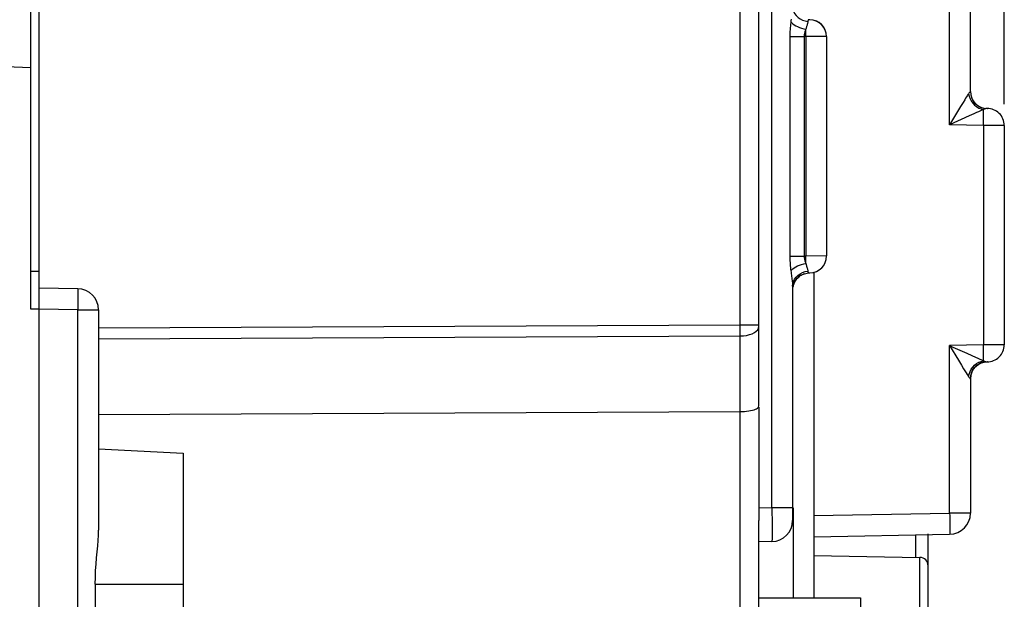
# Model space of a CAD drawing. Units: millimetres. Extents: x 43 to 262, y 48 to 172.
# Drawn here: x 55 to 78, y 110 to 124 of the extents above; entities that cross this region are included whole.
import ezdxf

# ---------------------------------------------------------------- set-up
doc = ezdxf.new("R2010")
doc.units = ezdxf.units.MM
doc.header["$LTSCALE"] = 16.335
doc.layers.get('0').update_dxf_attribs({"linetype": 'CONTINUOUS'})
doc.layers.add('ASSI', color=7, linetype='CONTINUOUS')
doc.styles.get("Standard").update_dxf_attribs({"font": 'txt', "width": 0.8})
doc.dimstyles.new('DIMSTYLE_1', dxfattribs={"dimtxt": 3, "dimasz": 3, "dimexe": 1.5, "dimexo": 0.5, "dimgap": 0.75, "dimtad": 1, "dimtxsty": 'STANDARD', "dimblk": '_FILLED', "dimblk1": '_FILLED', "dimblk2": '_FILLED', "dimcen": 0.09, "dimazin": 2, "dimtfac": 1, "dimtofl": 0, "dimtmove": 0, "dimatfit": 3, "dimldrblk": '_FILLED', "dimfxl": 1, "dimtolj": 1, "dimarcsym": 0})
doc.dimstyles.new('DIMSTYLE_2', dxfattribs={"dimtxt": 3, "dimasz": 3, "dimexe": 1.5, "dimexo": 0.5, "dimgap": 0.75, "dimtad": 1, "dimdec": 1, "dimtxsty": 'STANDARD', "dimblk": '_FILLED', "dimblk1": '_FILLED', "dimblk2": '_FILLED', "dimcen": 0.09, "dimazin": 2, "dimtfac": 1, "dimtdec": 1, "dimtofl": 0, "dimtmove": 0, "dimatfit": 3, "dimldrblk": '_FILLED', "dimfxl": 1, "dimtolj": 1, "dimarcsym": 0})

# ---------------------------------------------------------------- blocks, each defined once
blk = doc.blocks.new('_FILLED')
at = {"color": 0, "linetype": 'BYBLOCK'}
blk.add_solid([(0, 0), (-1, 0.3167), (-1, -0.3167)], dxfattribs=at)
blk = doc.blocks.new('*D6')
at = {"color": 7, "linetype": 'CONTINUOUS'}
for p, q in [((55.352, 150.791), (55.352, 161.791)), ((78.152, 121.884), (78.152, 161.791)), ((55.352, 160.291), (66.752, 160.291)), ((78.152, 160.291), (66.752, 160.291))]:
    blk.add_line(p, q, dxfattribs=at)
at = {"color": 7, "linetype": 'CONTINUOUS', "xscale": 3, "yscale": 3, "zscale": 3, "rotation": 180}
blk.add_blockref('_FILLED', (55.352, 160.291), dxfattribs=at)
at = {"color": 7, "linetype": 'CONTINUOUS', "xscale": 3, "yscale": 3, "zscale": 3}
blk.add_blockref('_FILLED', (78.152, 160.291), dxfattribs=at)
blk = doc.blocks.new('*D7')
at = {"color": 7, "linetype": 'CONTINUOUS'}
for p, q in [((42.862, 115.886), (42.862, 169.791)), ((78.152, 121.884), (78.152, 169.791)), ((42.862, 168.291), (60.507, 168.291)), ((78.152, 168.291), (60.507, 168.291))]:
    blk.add_line(p, q, dxfattribs=at)
at = {"color": 7, "linetype": 'CONTINUOUS', "xscale": 3, "yscale": 3, "zscale": 3, "rotation": 180}
blk.add_blockref('_FILLED', (42.862, 168.291), dxfattribs=at)
at = {"color": 7, "linetype": 'CONTINUOUS', "xscale": 3, "yscale": 3, "zscale": 3}
blk.add_blockref('_FILLED', (78.152, 168.291), dxfattribs=at)

msp = doc.modelspace()

# ---------------------------------------------------------------- linework, layer by layer
at = {"color": 7, "linetype": 'CONTINUOUS'}
for p, q in [((55.352, 67.791), (55.352, 150.291)), ((55.152, 117.044), (55.152, 135.037)), ((77.352, 122.184), (77.352, 130.855)), ((72.352, 114.841), (72.352, 127.158)), ((73.546, 123.884), (73.546, 123.884)), ((73.559, 123.884), (73.546, 123.884)), ((73.952, 123.484), (73.952, 118.298)), ((54.202, 122.791), (55.152, 122.757)), ((77.745, 121.784), (77.759, 121.784)), ((77.753, 121.784), (77.745, 121.784)), ((78.152, 121.384), (78.152, 116.198)), ((73.21, 117.704), (73.225, 117.727)), ((73.26, 117.77), (73.28, 117.79)), ((73.351, 117.843), (73.377, 117.857)), ((73.377, 117.857), (73.406, 117.87)), ((73.546, 117.898), (73.547, 117.898)), ((73.652, 117.898), (73.652, 110.216)), ((56.261, 117.525), (55.352, 117.541)), ((73.152, 117.582), (73.152, 112.046)), ((73.169, 117.612), (73.172, 117.621)), ((73.172, 117.621), (73.178, 117.638)), ((73.178, 117.638), (73.187, 117.66)), ((73.198, 117.683), (73.21, 117.704)), ((55.352, 117.041), (55.152, 117.044)), ((56.752, 117.025), (56.752, 111.818)), ((77.745, 115.797), (77.753, 115.798)), ((77.759, 115.798), (77.745, 115.797)), ((77.352, 115.398), (77.352, 112.219)), ((72.349, 114.728), (72.349, 112.34)), ((56.752, 114.552), (71.91, 114.623)), ((56.752, 113.741), (58.752, 113.636)), ((58.752, 113.635), (58.752, 104.447)), ((72.349, 112.34), (72.35, 112.238)), ((72.35, 112.238), (72.351, 112.139)), ((72.351, 112.139), (72.352, 112.045)), ((72.352, 82.018), (72.352, 112.045)), ((73.652, 111.663), (76.861, 111.719)), ((76.352, 110.974), (76.352, 111.729)), ((72.661, 111.546), (72.352, 111.541)), ((73.652, 111.218), (76.156, 111.174)), ((76.352, 78.142), (76.352, 110.973)), ((56.673, 110.541), (56.673, 107.541)), ((72.352, 110.216), (74.752, 110.216)), ((74.752, 110.216), (74.752, 107.866))]:
    msp.add_line(p, q, dxfattribs=at)
at = {"color": 250, "linetype": 'CONTINUOUS'}
for p, q in [((72.661, 112.346), (72.661, 127.635)), ((71.91, 116.667), (71.91, 127.158)), ((76.861, 121.399), (76.861, 125.682)), ((73.461, 123.485), (73.463, 123.575)), ((73.463, 123.575), (73.464, 123.659)), ((73.468, 123.675), (73.464, 123.659)), ((73.085, 123.486), (73.085, 118.295)), ((73.085, 123.486), (73.425, 123.486)), ((73.425, 123.486), (73.425, 118.295)), ((73.461, 123.485), (73.425, 123.486)), ((73.461, 123.485), (73.461, 118.296)), ((73.952, 123.484), (73.461, 123.485)), ((77.352, 122.184), (77.352, 122.184)), ((77.179, 121.928), (77.121, 121.832)), ((77.217, 121.989), (77.179, 121.928)), ((77.239, 122.025), (77.217, 121.989)), ((77.26, 122.058), (77.239, 122.025)), ((77.121, 121.832), (76.861, 121.399)), ((77.498, 121.689), (77.43, 121.659)), ((77.539, 121.707), (77.498, 121.689)), ((77.576, 121.722), (77.539, 121.707)), ((77.551, 121.796), (77.606, 121.773)), ((77.606, 121.773), (77.663, 121.759)), ((77.326, 121.612), (76.861, 121.399)), ((77.43, 121.659), (77.326, 121.612)), ((77.661, 121.385), (76.861, 121.399)), ((78.152, 121.384), (77.661, 121.385)), ((77.661, 121.385), (77.661, 116.196)), ((73.085, 118.295), (73.425, 118.295)), ((73.461, 118.296), (73.425, 118.295)), ((73.952, 118.298), (73.461, 118.296)), ((73.463, 118.207), (73.461, 118.296)), ((73.464, 118.122), (73.463, 118.207)), ((55.152, 117.941), (55.352, 117.941)), ((73.448, 117.929), (73.512, 117.939)), ((73.152, 117.582), (73.158, 117.641)), ((73.152, 117.609), (73.152, 117.582)), ((56.261, 117.025), (55.352, 117.041)), ((56.261, 101.056), (56.261, 117.025)), ((56.261, 117.025), (56.752, 117.025)), ((56.752, 116.596), (71.91, 116.667)), ((71.91, 116.667), (72.352, 116.667)), ((71.911, 116.505), (71.91, 116.667)), ((56.752, 116.336), (71.91, 116.407)), ((77.661, 116.196), (76.861, 116.182)), ((76.861, 112.219), (76.861, 116.182)), ((76.861, 116.182), (77.071, 115.832)), ((78.152, 116.198), (77.661, 116.196)), ((77.662, 116.143), (77.661, 116.196)), ((77.264, 115.998), (77.387, 115.942)), ((77.387, 115.942), (77.472, 115.904)), ((77.472, 115.904), (77.527, 115.88)), ((77.527, 115.88), (77.575, 115.859)), ((77.575, 115.859), (77.634, 115.834)), ((77.071, 115.832), (77.142, 115.714)), ((77.142, 115.714), (77.191, 115.634)), ((77.191, 115.634), (77.223, 115.582)), ((77.223, 115.582), (77.25, 115.538)), ((77.25, 115.538), (77.276, 115.498)), ((77.276, 115.498), (77.284, 115.485)), ((77.284, 115.485), (77.308, 115.449)), ((77.352, 115.398), (77.352, 115.398)), ((72.661, 112.346), (72.349, 112.34)), ((73.152, 112.346), (72.661, 112.346)), ((72.661, 112.346), (72.662, 112.215)), ((72.662, 112.215), (72.664, 112.085)), ((73.161, 112.346), (73.161, 110.216)), ((73.652, 112.163), (76.861, 112.219)), ((77.352, 112.219), (76.861, 112.219)), ((72.664, 112.085), (72.664, 111.984)), ((72.664, 111.984), (72.665, 111.884)), ((72.665, 111.884), (72.665, 111.786)), ((72.665, 111.786), (72.665, 111.726)), ((72.665, 111.726), (72.665, 111.672)), ((76.058, 111.705), (76.058, 111.174)), ((76.156, 102.874), (76.156, 111.174)), ((56.673, 110.541), (58.752, 110.541))]:
    msp.add_line(p, q, dxfattribs=at)
for points in [[(73.174, 124.084), (73.199, 124.03), (73.235, 123.981), (73.279, 123.937), (73.33, 123.901), (73.386, 123.872), (73.448, 123.853), (73.512, 123.842)], [(73.108, 123.833), (73.105, 123.807), (73.102, 123.78), (73.099, 123.754), (73.097, 123.727), (73.094, 123.701), (73.092, 123.673), (73.09, 123.645), (73.089, 123.616), (73.087, 123.586), (73.086, 123.554), (73.086, 123.52), (73.085, 123.486)], [(73.117, 123.898), (73.112, 123.866), (73.108, 123.833)], [(73.108, 123.833), (73.13, 123.809), (73.158, 123.785), (73.191, 123.762), (73.228, 123.739), (73.27, 123.719), (73.315, 123.7), (73.363, 123.684), (73.413, 123.67), (73.464, 123.659)], [(73.512, 123.842), (73.51, 123.83), (73.508, 123.818), (73.505, 123.804), (73.501, 123.789), (73.496, 123.774), (73.492, 123.758), (73.482, 123.725)], [(73.546, 123.884), (73.541, 123.884), (73.535, 123.883), (73.528, 123.883), (73.523, 123.881), (73.521, 123.879), (73.519, 123.876), (73.517, 123.872), (73.516, 123.868), (73.514, 123.862), (73.513, 123.856), (73.512, 123.85), (73.512, 123.842)], [(73.464, 123.659), (73.458, 123.646), (73.453, 123.633), (73.448, 123.62), (73.443, 123.606), (73.439, 123.593), (73.436, 123.579), (73.432, 123.565), (73.43, 123.551), (73.427, 123.536), (73.426, 123.52), (73.425, 123.503), (73.425, 123.486)], [(73.482, 123.725), (73.477, 123.708), (73.472, 123.691), (73.468, 123.675)], [(77.352, 122.184), (77.351, 122.184), (77.348, 122.183), (77.345, 122.18), (77.341, 122.176), (77.336, 122.17), (77.33, 122.163), (77.324, 122.155), (77.316, 122.144), (77.308, 122.132)], [(77.352, 122.184), (77.358, 122.115), (77.376, 122.048), (77.404, 121.986), (77.444, 121.929), (77.492, 121.88), (77.548, 121.84), (77.61, 121.81), (77.647, 121.798)], [(77.308, 122.132), (77.301, 122.122), (77.294, 122.112), (77.286, 122.1), (77.278, 122.087), (77.26, 122.058)], [(77.308, 122.132), (77.32, 122.074), (77.342, 122.016)], [(77.342, 122.016), (77.371, 121.962), (77.407, 121.911), (77.45, 121.866), (77.498, 121.828), (77.551, 121.796)], [(77.663, 121.759), (77.651, 121.754), (77.638, 121.749), (77.624, 121.743), (77.609, 121.737), (77.576, 121.722)], [(77.661, 121.385), (77.662, 121.439), (77.663, 121.491), (77.663, 121.542), (77.664, 121.589), (77.664, 121.634), (77.664, 121.673), (77.664, 121.708), (77.664, 121.736), (77.663, 121.759)], [(77.745, 121.784), (77.738, 121.784), (77.728, 121.783), (77.716, 121.782), (77.706, 121.78), (77.699, 121.778), (77.691, 121.774), (77.681, 121.77), (77.672, 121.765), (77.663, 121.759)], [(73.085, 118.295), (73.086, 118.257), (73.086, 118.219), (73.088, 118.181), (73.09, 118.143), (73.092, 118.106), (73.096, 118.067), (73.099, 118.028), (73.104, 117.989), (73.108, 117.948)], [(73.425, 118.295), (73.425, 118.276), (73.426, 118.257), (73.428, 118.238), (73.432, 118.219), (73.436, 118.201), (73.441, 118.182), (73.448, 118.162), (73.455, 118.142), (73.464, 118.122)], [(73.108, 117.948), (73.13, 117.972), (73.158, 117.997), (73.191, 118.02), (73.228, 118.042), (73.27, 118.062), (73.315, 118.081), (73.363, 118.097), (73.413, 118.111), (73.464, 118.122)], [(73.108, 117.948), (73.113, 117.913), (73.117, 117.878), (73.122, 117.845), (73.135, 117.752)], [(73.464, 118.122), (73.468, 118.104), (73.473, 118.087), (73.477, 118.071), (73.482, 118.055)], [(73.482, 118.055), (73.496, 118.009), (73.5, 117.995), (73.504, 117.98), (73.508, 117.966), (73.51, 117.952), (73.512, 117.939)], [(73.135, 117.752), (73.14, 117.722), (73.143, 117.693), (73.147, 117.664), (73.15, 117.636), (73.152, 117.609)], [(73.158, 117.641), (73.174, 117.697), (73.199, 117.751)], [(73.199, 117.751), (73.235, 117.8), (73.279, 117.844), (73.33, 117.88)], [(73.33, 117.88), (73.386, 117.909), (73.448, 117.929)], [(73.512, 117.939), (73.512, 117.933), (73.513, 117.926), (73.514, 117.921), (73.515, 117.916), (73.516, 117.912), (73.518, 117.908), (73.519, 117.905), (73.521, 117.902), (73.524, 117.9), (73.528, 117.899), (73.532, 117.898), (73.538, 117.898), (73.546, 117.898)], [(56.261, 117.525), (56.262, 117.52), (56.263, 117.508), (56.264, 117.487), (56.264, 117.458), (56.265, 117.421), (56.265, 117.378), (56.265, 117.329), (56.264, 117.275), (56.264, 117.216), (56.263, 117.154), (56.262, 117.09), (56.261, 117.025)], [(71.91, 116.407), (71.987, 116.411), (72.062, 116.422), (72.132, 116.439), (72.195, 116.461), (72.249, 116.489), (72.293, 116.521), (72.326, 116.556), (72.346, 116.594), (72.352, 116.632)], [(71.91, 103.52), (71.91, 116.426), (71.911, 116.505)], [(76.861, 116.182), (76.94, 116.146), (77.264, 115.998)], [(77.664, 115.948), (77.664, 115.992), (77.663, 116.04), (77.663, 116.09), (77.662, 116.143)], [(77.663, 115.822), (77.664, 115.845), (77.664, 115.874), (77.664, 115.908), (77.664, 115.948)], [(77.342, 115.565), (77.371, 115.62), (77.407, 115.67), (77.45, 115.715), (77.498, 115.754), (77.551, 115.785)], [(77.352, 115.398), (77.358, 115.466), (77.376, 115.533), (77.404, 115.596), (77.444, 115.652), (77.492, 115.701), (77.548, 115.742), (77.61, 115.772), (77.676, 115.79), (77.745, 115.797)], [(77.551, 115.785), (77.606, 115.808), (77.663, 115.822)], [(77.634, 115.834), (77.649, 115.828), (77.663, 115.822)], [(77.663, 115.822), (77.672, 115.816), (77.681, 115.811), (77.691, 115.807), (77.699, 115.804), (77.707, 115.801), (77.717, 115.799), (77.728, 115.798), (77.738, 115.798), (77.745, 115.797)], [(77.308, 115.449), (77.32, 115.508), (77.342, 115.565)], [(77.308, 115.449), (77.316, 115.437), (77.324, 115.427), (77.33, 115.418), (77.336, 115.411), (77.341, 115.405), (77.345, 115.401), (77.349, 115.399), (77.351, 115.397), (77.352, 115.398)], [(76.861, 112.219), (76.862, 112.154), (76.863, 112.09), (76.864, 112.028), (76.864, 111.969), (76.865, 111.915), (76.865, 111.866), (76.865, 111.823), (76.864, 111.786), (76.864, 111.757), (76.863, 111.736), (76.862, 111.724), (76.861, 111.719)], [(72.665, 111.672), (72.664, 111.627), (72.664, 111.607), (72.664, 111.59), (72.663, 111.575), (72.663, 111.563), (72.662, 111.554), (72.662, 111.548), (72.661, 111.546)]]:
    msp.add_lwpolyline(points, dxfattribs=at)
at = {"color": 7, "linetype": 'CONTINUOUS'}
for points in [[(77.647, 121.798), (77.676, 121.791), (77.745, 121.784)], [(73.187, 117.66), (73.202, 117.691), (73.217, 117.716)], [(73.225, 117.727), (73.242, 117.749), (73.26, 117.77)], [(73.28, 117.79), (73.302, 117.809), (73.325, 117.827), (73.351, 117.843)], [(73.406, 117.87), (73.435, 117.88), (73.466, 117.888)], [(73.466, 117.888), (73.498, 117.894), (73.531, 117.897), (73.546, 117.897)], [(73.547, 117.898), (73.551, 117.898), (73.552, 117.898)], [(73.17, 117.614), (73.178, 117.64), (73.185, 117.656)], [(73.185, 117.656), (73.19, 117.668), (73.198, 117.683)], [(71.91, 114.623), (71.962, 114.624), (72.014, 114.626), (72.065, 114.631), (72.113, 114.637), (72.159, 114.644), (72.201, 114.653), (72.239, 114.663), (72.272, 114.675), (72.3, 114.687), (72.323, 114.7), (72.339, 114.714), (72.349, 114.728)], [(56.673, 110.541), (56.677, 110.703), (56.684, 110.861), (56.695, 111.014), (56.707, 111.163), (56.721, 111.307), (56.733, 111.444), (56.743, 111.575), (56.75, 111.699), (56.752, 111.817)]]:
    msp.add_lwpolyline(points, dxfattribs=at)
for centre, radius, start, end in [((73.552, 123.484), 0.4, 0, 90), ((77.752, 122.184), 0.4, 180, 269), ((77.752, 121.384), 0.4, 0, 90.9585), ((73.552, 118.298), 0.4, 271, 360), ((73.552, 117.498), 0.4, 120.5284, 165.3559), ((73.552, 117.498), 0.4, 108.2601, 111.423), ((56.252, 117.025), 0.5, 0, 89), ((73.552, 117.498), 0.4, 160.108, 170.3952), ((77.752, 116.198), 0.4, 269.0415, 360), ((77.752, 115.398), 0.4, 91, 180), ((76.852, 112.219), 0.5, 271, 360), ((72.652, 112.046), 0.5, 271, 360), ((76.152, 110.974), 0.2, 0, 89)]:
    msp.add_arc(centre, radius, start, end, dxfattribs=at)
msp.add_ellipse((71.902, 114.855), major_axis=(-0.009, 0.9), ratio=0.499848, start_param=-1.716761, end_param=-1.590947, dxfattribs=at)
at = {"layer": 'ASSI', "color": 7, "linetype": 'CONTINUOUS'}
for p, q in [((55.352, 67.791), (55.352, 150.291)), ((55.152, 117.044), (55.152, 135.037)), ((77.352, 122.184), (77.352, 130.855)), ((72.352, 114.841), (72.352, 127.158)), ((73.546, 123.884), (73.546, 123.884)), ((73.559, 123.884), (73.546, 123.884)), ((73.952, 123.484), (73.952, 118.298)), ((54.202, 122.791), (55.152, 122.757)), ((77.745, 121.784), (77.759, 121.784)), ((77.753, 121.784), (77.745, 121.784)), ((78.152, 121.384), (78.152, 116.198)), ((73.21, 117.704), (73.225, 117.727)), ((73.26, 117.77), (73.28, 117.79)), ((73.351, 117.843), (73.377, 117.857)), ((73.377, 117.857), (73.406, 117.87)), ((73.546, 117.898), (73.547, 117.898)), ((73.652, 117.898), (73.652, 110.216)), ((56.261, 117.525), (55.352, 117.541)), ((73.152, 117.582), (73.152, 112.046)), ((73.169, 117.612), (73.172, 117.621)), ((73.172, 117.621), (73.178, 117.638)), ((73.178, 117.638), (73.187, 117.66)), ((73.198, 117.683), (73.21, 117.704)), ((55.352, 117.041), (55.152, 117.044)), ((56.752, 117.025), (56.752, 111.818)), ((77.745, 115.797), (77.753, 115.798)), ((77.759, 115.798), (77.745, 115.797)), ((77.352, 115.398), (77.352, 112.219)), ((72.349, 114.728), (72.349, 112.34)), ((56.752, 114.552), (71.91, 114.623)), ((56.752, 113.741), (58.752, 113.636)), ((58.752, 113.635), (58.752, 104.447)), ((72.349, 112.34), (72.35, 112.238)), ((72.35, 112.238), (72.351, 112.139)), ((72.351, 112.139), (72.352, 112.045)), ((72.352, 82.018), (72.352, 112.045)), ((73.652, 111.663), (76.861, 111.719)), ((76.352, 110.974), (76.352, 111.729)), ((72.661, 111.546), (72.352, 111.541)), ((56.673, 110.541), (56.673, 107.541)), ((72.352, 110.216), (74.752, 110.216)), ((74.752, 110.216), (74.752, 107.866))]:
    msp.add_line(p, q, dxfattribs=at)
at = {"layer": 'ASSI', "color": 250, "linetype": 'CONTINUOUS'}
for p, q in [((72.661, 112.346), (72.661, 127.635)), ((71.91, 116.667), (71.91, 127.158)), ((76.861, 121.399), (76.861, 125.682)), ((73.461, 123.485), (73.463, 123.575)), ((73.463, 123.575), (73.464, 123.659)), ((73.468, 123.675), (73.464, 123.659)), ((73.085, 123.486), (73.085, 118.295)), ((73.085, 123.486), (73.425, 123.486)), ((73.425, 123.486), (73.425, 118.295)), ((73.461, 123.485), (73.425, 123.486)), ((73.461, 123.485), (73.461, 118.296)), ((73.952, 123.484), (73.461, 123.485)), ((77.352, 122.184), (77.352, 122.184)), ((77.179, 121.928), (77.121, 121.832)), ((77.217, 121.989), (77.179, 121.928)), ((77.239, 122.025), (77.217, 121.989)), ((77.26, 122.058), (77.239, 122.025)), ((77.121, 121.832), (76.861, 121.399)), ((77.498, 121.689), (77.43, 121.659)), ((77.539, 121.707), (77.498, 121.689)), ((77.576, 121.722), (77.539, 121.707)), ((77.551, 121.796), (77.606, 121.773)), ((77.606, 121.773), (77.663, 121.759)), ((77.326, 121.612), (76.861, 121.399)), ((77.43, 121.659), (77.326, 121.612)), ((77.661, 121.385), (76.861, 121.399)), ((78.152, 121.384), (77.661, 121.385)), ((77.661, 121.385), (77.661, 116.196)), ((73.085, 118.295), (73.425, 118.295)), ((73.461, 118.296), (73.425, 118.295)), ((73.952, 118.298), (73.461, 118.296)), ((73.463, 118.207), (73.461, 118.296)), ((73.464, 118.122), (73.463, 118.207)), ((55.152, 117.941), (55.352, 117.941)), ((73.448, 117.929), (73.512, 117.939)), ((73.152, 117.582), (73.158, 117.641)), ((73.152, 117.609), (73.152, 117.582)), ((56.261, 117.025), (55.352, 117.041)), ((56.261, 101.056), (56.261, 117.025)), ((56.261, 117.025), (56.752, 117.025)), ((56.752, 116.596), (71.91, 116.667)), ((71.91, 116.667), (72.352, 116.667)), ((71.911, 116.505), (71.91, 116.667)), ((56.752, 116.336), (71.91, 116.407)), ((77.661, 116.196), (76.861, 116.182)), ((76.861, 112.219), (76.861, 116.182)), ((76.861, 116.182), (77.071, 115.832)), ((78.152, 116.198), (77.661, 116.196)), ((77.662, 116.143), (77.661, 116.196)), ((77.264, 115.998), (77.387, 115.942)), ((77.387, 115.942), (77.472, 115.904)), ((77.472, 115.904), (77.527, 115.88)), ((77.527, 115.88), (77.575, 115.859)), ((77.575, 115.859), (77.634, 115.834)), ((77.071, 115.832), (77.142, 115.714)), ((77.142, 115.714), (77.191, 115.634)), ((77.191, 115.634), (77.223, 115.582)), ((77.223, 115.582), (77.25, 115.538)), ((77.25, 115.538), (77.276, 115.498)), ((77.276, 115.498), (77.284, 115.485)), ((77.284, 115.485), (77.308, 115.449)), ((77.352, 115.398), (77.352, 115.398)), ((72.661, 112.346), (72.349, 112.34)), ((73.152, 112.346), (72.661, 112.346)), ((72.661, 112.346), (72.662, 112.215)), ((72.662, 112.215), (72.664, 112.085)), ((73.161, 112.346), (73.161, 110.216)), ((73.652, 112.163), (76.861, 112.219)), ((77.352, 112.219), (76.861, 112.219)), ((72.664, 112.085), (72.664, 111.984)), ((72.664, 111.984), (72.665, 111.884)), ((72.665, 111.884), (72.665, 111.786)), ((72.665, 111.786), (72.665, 111.726)), ((72.665, 111.726), (72.665, 111.672)), ((76.058, 111.705), (76.058, 111.174)), ((56.673, 110.541), (58.752, 110.541))]:
    msp.add_line(p, q, dxfattribs=at)
for points in [[(73.174, 124.084), (73.199, 124.03), (73.235, 123.981), (73.279, 123.937), (73.33, 123.901), (73.386, 123.872), (73.448, 123.853), (73.512, 123.842)], [(73.108, 123.833), (73.105, 123.807), (73.102, 123.78), (73.099, 123.754), (73.097, 123.727), (73.094, 123.701), (73.092, 123.673), (73.09, 123.645), (73.089, 123.616), (73.087, 123.586), (73.086, 123.554), (73.086, 123.52), (73.085, 123.486)], [(73.117, 123.898), (73.112, 123.866), (73.108, 123.833)], [(73.108, 123.833), (73.13, 123.809), (73.158, 123.785), (73.191, 123.762), (73.228, 123.739), (73.27, 123.719), (73.315, 123.7), (73.363, 123.684), (73.413, 123.67), (73.464, 123.659)], [(73.512, 123.842), (73.51, 123.83), (73.508, 123.818), (73.505, 123.804), (73.501, 123.789), (73.496, 123.774), (73.492, 123.758), (73.482, 123.725)], [(73.546, 123.884), (73.541, 123.884), (73.535, 123.883), (73.528, 123.883), (73.523, 123.881), (73.521, 123.879), (73.519, 123.876), (73.517, 123.872), (73.516, 123.868), (73.514, 123.862), (73.513, 123.856), (73.512, 123.85), (73.512, 123.842)], [(73.464, 123.659), (73.458, 123.646), (73.453, 123.633), (73.448, 123.62), (73.443, 123.606), (73.439, 123.593), (73.436, 123.579), (73.432, 123.565), (73.43, 123.551), (73.427, 123.536), (73.426, 123.52), (73.425, 123.503), (73.425, 123.486)], [(73.482, 123.725), (73.477, 123.708), (73.472, 123.691), (73.468, 123.675)], [(77.352, 122.184), (77.351, 122.184), (77.348, 122.183), (77.345, 122.18), (77.341, 122.176), (77.336, 122.17), (77.33, 122.163), (77.324, 122.155), (77.316, 122.144), (77.308, 122.132)], [(77.352, 122.184), (77.358, 122.115), (77.376, 122.048), (77.404, 121.986), (77.444, 121.929), (77.492, 121.88), (77.548, 121.84), (77.61, 121.81), (77.647, 121.798)], [(77.308, 122.132), (77.301, 122.122), (77.294, 122.112), (77.286, 122.1), (77.278, 122.087), (77.26, 122.058)], [(77.308, 122.132), (77.32, 122.074), (77.342, 122.016)], [(77.342, 122.016), (77.371, 121.962), (77.407, 121.911), (77.45, 121.866), (77.498, 121.828), (77.551, 121.796)], [(77.663, 121.759), (77.651, 121.754), (77.638, 121.749), (77.624, 121.743), (77.609, 121.737), (77.576, 121.722)], [(77.661, 121.385), (77.662, 121.439), (77.663, 121.491), (77.663, 121.542), (77.664, 121.589), (77.664, 121.634), (77.664, 121.673), (77.664, 121.708), (77.664, 121.736), (77.663, 121.759)], [(77.745, 121.784), (77.738, 121.784), (77.728, 121.783), (77.716, 121.782), (77.706, 121.78), (77.699, 121.778), (77.691, 121.774), (77.681, 121.77), (77.672, 121.765), (77.663, 121.759)], [(73.085, 118.295), (73.086, 118.257), (73.086, 118.219), (73.088, 118.181), (73.09, 118.143), (73.092, 118.106), (73.096, 118.067), (73.099, 118.028), (73.104, 117.989), (73.108, 117.948)], [(73.425, 118.295), (73.425, 118.276), (73.426, 118.257), (73.428, 118.238), (73.432, 118.219), (73.436, 118.201), (73.441, 118.182), (73.448, 118.162), (73.455, 118.142), (73.464, 118.122)], [(73.108, 117.948), (73.13, 117.972), (73.158, 117.997), (73.191, 118.02), (73.228, 118.042), (73.27, 118.062), (73.315, 118.081), (73.363, 118.097), (73.413, 118.111), (73.464, 118.122)], [(73.108, 117.948), (73.113, 117.913), (73.117, 117.878), (73.122, 117.845), (73.135, 117.752)], [(73.464, 118.122), (73.468, 118.104), (73.473, 118.087), (73.477, 118.071), (73.482, 118.055)], [(73.482, 118.055), (73.496, 118.009), (73.5, 117.995), (73.504, 117.98), (73.508, 117.966), (73.51, 117.952), (73.512, 117.939)], [(73.135, 117.752), (73.14, 117.722), (73.143, 117.693), (73.147, 117.664), (73.15, 117.636), (73.152, 117.609)], [(73.158, 117.641), (73.174, 117.697), (73.199, 117.751)], [(73.199, 117.751), (73.235, 117.8), (73.279, 117.844), (73.33, 117.88)], [(73.33, 117.88), (73.386, 117.909), (73.448, 117.929)], [(73.512, 117.939), (73.512, 117.933), (73.513, 117.926), (73.514, 117.921), (73.515, 117.916), (73.516, 117.912), (73.518, 117.908), (73.519, 117.905), (73.521, 117.902), (73.524, 117.9), (73.528, 117.899), (73.532, 117.898), (73.538, 117.898), (73.546, 117.898)], [(56.261, 117.525), (56.262, 117.52), (56.263, 117.508), (56.264, 117.487), (56.264, 117.458), (56.265, 117.421), (56.265, 117.378), (56.265, 117.329), (56.264, 117.275), (56.264, 117.216), (56.263, 117.154), (56.262, 117.09), (56.261, 117.025)], [(71.91, 116.407), (71.987, 116.411), (72.062, 116.422), (72.132, 116.439), (72.195, 116.461), (72.249, 116.489), (72.293, 116.521), (72.326, 116.556), (72.346, 116.594), (72.352, 116.632)], [(71.91, 103.52), (71.91, 116.426), (71.911, 116.505)], [(76.861, 116.182), (76.94, 116.146), (77.264, 115.998)], [(77.664, 115.948), (77.664, 115.992), (77.663, 116.04), (77.663, 116.09), (77.662, 116.143)], [(77.663, 115.822), (77.664, 115.845), (77.664, 115.874), (77.664, 115.908), (77.664, 115.948)], [(77.342, 115.565), (77.371, 115.62), (77.407, 115.67), (77.45, 115.715), (77.498, 115.754), (77.551, 115.785)], [(77.352, 115.398), (77.358, 115.466), (77.376, 115.533), (77.404, 115.596), (77.444, 115.652), (77.492, 115.701), (77.548, 115.742), (77.61, 115.772), (77.676, 115.79), (77.745, 115.797)], [(77.551, 115.785), (77.606, 115.808), (77.663, 115.822)], [(77.634, 115.834), (77.649, 115.828), (77.663, 115.822)], [(77.663, 115.822), (77.672, 115.816), (77.681, 115.811), (77.691, 115.807), (77.699, 115.804), (77.707, 115.801), (77.717, 115.799), (77.728, 115.798), (77.738, 115.798), (77.745, 115.797)], [(77.308, 115.449), (77.32, 115.508), (77.342, 115.565)], [(77.308, 115.449), (77.316, 115.437), (77.324, 115.427), (77.33, 115.418), (77.336, 115.411), (77.341, 115.405), (77.345, 115.401), (77.349, 115.399), (77.351, 115.397), (77.352, 115.398)], [(76.861, 112.219), (76.862, 112.154), (76.863, 112.09), (76.864, 112.028), (76.864, 111.969), (76.865, 111.915), (76.865, 111.866), (76.865, 111.823), (76.864, 111.786), (76.864, 111.757), (76.863, 111.736), (76.862, 111.724), (76.861, 111.719)], [(72.665, 111.672), (72.664, 111.627), (72.664, 111.607), (72.664, 111.59), (72.663, 111.575), (72.663, 111.563), (72.662, 111.554), (72.662, 111.548), (72.661, 111.546)]]:
    msp.add_lwpolyline(points, dxfattribs=at)
at = {"layer": 'ASSI', "color": 7, "linetype": 'CONTINUOUS'}
for points in [[(77.647, 121.798), (77.676, 121.791), (77.745, 121.784)], [(73.187, 117.66), (73.202, 117.691), (73.216, 117.713)], [(73.225, 117.727), (73.242, 117.749), (73.26, 117.77)], [(73.28, 117.79), (73.302, 117.809), (73.325, 117.827), (73.351, 117.843)], [(73.406, 117.87), (73.435, 117.88), (73.466, 117.888)], [(73.466, 117.888), (73.498, 117.894), (73.531, 117.897), (73.546, 117.897)], [(73.547, 117.898), (73.551, 117.898), (73.552, 117.898)], [(73.17, 117.614), (73.178, 117.64), (73.185, 117.656)], [(73.185, 117.656), (73.19, 117.668), (73.198, 117.683)], [(71.91, 114.623), (71.962, 114.624), (72.014, 114.626), (72.065, 114.631), (72.113, 114.637), (72.159, 114.644), (72.201, 114.653), (72.239, 114.663), (72.272, 114.675), (72.3, 114.687), (72.323, 114.7), (72.339, 114.714), (72.349, 114.728)], [(56.673, 110.541), (56.677, 110.703), (56.684, 110.861), (56.695, 111.014), (56.707, 111.163), (56.721, 111.307), (56.733, 111.444), (56.743, 111.575), (56.75, 111.699), (56.752, 111.817)]]:
    msp.add_lwpolyline(points, dxfattribs=at)
for centre, radius, start, end in [((73.552, 123.484), 0.4, 0, 89), ((77.752, 122.184), 0.4, 180, 269), ((77.752, 121.384), 0.4, 0, 90.9585), ((73.552, 118.298), 0.4, 271, 360), ((73.552, 117.498), 0.4, 120.5284, 165.3559), ((73.552, 117.498), 0.4, 108.2601, 111.423), ((56.252, 117.025), 0.5, 0, 89), ((73.552, 117.498), 0.4, 160.108, 170.3952), ((77.752, 116.198), 0.4, 269.0415, 360), ((77.752, 115.398), 0.4, 91, 180), ((76.852, 112.219), 0.5, 271, 360), ((72.652, 112.046), 0.5, 271, 360)]:
    msp.add_arc(centre, radius, start, end, dxfattribs=at)
msp.add_ellipse((71.902, 114.855), major_axis=(-0.009, 0.9), ratio=0.499848, start_param=-1.716761, end_param=-1.590947, dxfattribs=at)

# ---------------------------------------------------------------- dimensions: what is measured, and where the dimension line sits
at = {"color": 7, "linetype": 'CONTINUOUS'}
dim = msp.add_linear_dim(base=(42.862, 168.291), p1=(78.152, 121.384), p2=(42.862, 115.386), angle=180, dimstyle='DIMSTYLE_2', dxfattribs=at)
dim.commit()
dim.dimension.update_dxf_attribs({"geometry": '*D7', "text_midpoint": (56.436, 168.291), "dimtype": 160})
dim = msp.add_linear_dim(base=(78.152, 160.291), p1=(55.352, 150.291), p2=(78.152, 121.384), dimstyle='DIMSTYLE_1', dxfattribs=at)
dim.commit()
dim.dimension.update_dxf_attribs({"geometry": '*D6', "text_midpoint": (62.36, 160.291), "dimtype": 160})

doc.saveas('drawing.dxf')
